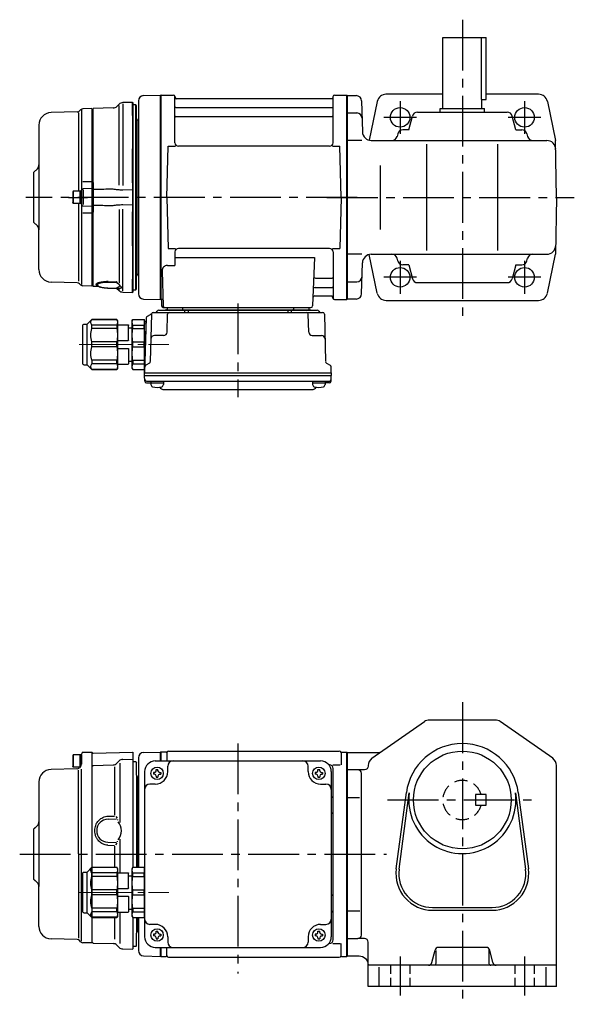
# Model space of a CAD drawing. Extents: x 66 to 777, y 56 to 610.
# Drawn here: x 66 to 378, y 56 to 610 of the extents above; entities that cross this region are included whole.
import ezdxf

# ---------------------------------------------------------------- set-up
doc = ezdxf.new("R2010")
doc.units = 0
doc.header["$LTSCALE"] = 3
doc.header["$MEASUREMENT"] = 0
for name, pattern in [('HIDDEN', [3.75, 2.5, -1.25]), ('HIDDEN2', [4.7625, 3.175, -1.5875]), ('PHANTOM', [2.5, 1.25, -0.25, 0.25, -0.25, 0.25, -0.25]), ('sekkei(A2)', [14.2875, 9.525, -1.5875, 1.5875, -1.5875]), ('sekkei_H', [2.38125, 1.5875, -0.79375]), ('一点鎖線', [13, 10, -1, 1, -1])]:
    doc.linetypes.add(name, pattern=pattern)
doc.layers.get('0').update_dxf_attribs({"linetype": 'CONTINUOUS'})
for name, color, linetype in [('CENTER', 3, 'sekkei(A2)'), ('HIDDEN', 1, 'HIDDEN'), ('HIDS', 1, 'HIDDEN2'), ('PHANTOM', 2, 'PHANTOM')]:
    doc.layers.add(name, color=color, linetype=linetype)

# ---------------------------------------------------------------- blocks, each defined once
blk = doc.blocks.new('C2BG1216キャプコン-GH用')
for p, q in [((0, 13.5), (0.35, 14.1)), ((0, -13.5), (0, 13.5)), ((6.65, 14.1), (0.35, 14.1)), ((7, 13.5), (6.65, 14.1)), ((7, -13.5), (7, 13.5)), ((15.3, 13.5), (15.65, 14.1)), ((15.3, 13.5), (15.3, -13.5)), ((29.65, 14.1), (15.65, 14.1)), ((15.65, 14.1), (15.65, 14.03)), ((15.65, 14.03), (29.65, 14.03)), ((32.3, 11.45), (29.65, 14.1)), ((29.65, 14.03), (29.65, 14.1)), ((32.3, -11.45), (32.3, 11.45)), ((34.2, 11.45), (32.3, 11.45)), ((6.65, 10.92), (0.35, 10.92)), ((0.35, 8.93), (0.35, 10.92)), ((6.65, 8.93), (0.35, 8.93)), ((6.65, 8.93), (6.65, 10.92)), ((9, 9.4), (7, 9.4)), ((9, 2.5), (9, 10.75)), ((15.3, 11.05), (9.3, 11.05)), ((15.65, 10.92), (29.65, 10.92)), ((15.65, 10.92), (15.65, 8.93)), ((15.65, 8.93), (29.65, 8.93)), ((29.65, 8.93), (29.65, 10.92)), ((34.7, -10.95), (34.7, 10.95)), ((0.35, -1.41), (0.35, 1.41)), ((6.65, 1.41), (0.35, 1.41)), ((6.65, -1.41), (6.65, 1.41)), ((15.3, 2.2), (9.3, 2.2)), ((15.65, -1.41), (15.65, 1.41)), ((15.65, 1.41), (29.65, 1.41)), ((29.65, -1.41), (29.65, 1.41)), ((6.65, -1.41), (0.35, -1.41)), ((9, -2.5), (9, -10.75)), ((15.3, -2.2), (9.3, -2.2)), ((15.65, -1.41), (29.65, -1.41)), ((6.65, -8.93), (0.35, -8.93)), ((0.35, -8.93), (0.35, -10.92)), ((6.65, -10.92), (0.35, -10.92)), ((6.65, -8.93), (6.65, -10.92)), ((9, -9.4), (7, -9.4)), ((15.3, -11.05), (9.3, -11.05)), ((15.65, -8.93), (29.65, -8.93)), ((15.65, -10.92), (15.65, -8.93)), ((15.65, -10.92), (29.65, -10.92)), ((29.65, -8.93), (29.65, -10.92)), ((0, -13.5), (0.35, -14.1)), ((6.65, -14.1), (0.35, -14.1)), ((7, -13.5), (6.65, -14.1)), ((15.3, -13.5), (15.65, -14.1)), ((15.65, -14.03), (29.65, -14.03)), ((15.65, -14.1), (15.65, -14.03)), ((29.65, -14.1), (15.65, -14.1)), ((32.3, -11.45), (29.65, -14.1)), ((29.65, -14.03), (29.65, -14.1)), ((34.2, -11.45), (32.3, -11.45))]:
    blk.add_line(p, q)
for centre, radius, start, end in [((3.83, 12.51), 3.83, 155.4551, 204.5449), ((3.17, 12.51), 3.83, 335.4551, 24.5449), ((18.97, 12.47), 3.67, 154.9182, 205.0818), ((27.93, 12.47), 2.32, 317.8582, 42.1418), ((34.2, 10.95), 0.5, 0, 90), ((20.58, 5.17), 20.58, 169.4713, 190.5287), ((-13.58, 5.17), 20.58, 349.4713, 10.5287), ((9.3, 10.75), 0.3, 90, 180), ((35.88, 5.17), 20.58, 169.4713, 190.5287), ((18.17, 5.17), 12.08, 341.8653, 18.1347), ((9.3, 2.5), 0.3, 180, 270), ((20.58, -5.17), 20.58, 169.4713, 190.5287), ((-13.58, -5.17), 20.58, 349.4713, 10.5287), ((9.3, -2.5), 0.3, 90, 180), ((35.88, -5.17), 20.58, 169.4713, 190.5287), ((18.17, -5.17), 12.08, 341.8653, 18.1347), ((3.83, -12.51), 3.83, 155.4551, 204.5449), ((3.17, -12.51), 3.83, 335.4551, 24.5449), ((9.3, -10.75), 0.3, 180, 270), ((18.97, -12.47), 3.67, 154.9182, 205.0818), ((27.93, -12.47), 2.32, 317.8582, 42.1418), ((34.2, -10.95), 0.5, 270, 0)]:
    blk.add_arc(centre, radius, start, end)
at = {"layer": 'CENTER', "linetype": '一点鎖線', "lineweight": 13}
blk.add_line((36.8, 0), (-13.6, 0), dxfattribs=at)
blk = doc.blocks.new('A$C735cbec1')
for p, q in [((-154.2, 56), (-154.5, 55.48)), ((-154.5, 55.48), (-154.5, 49.52)), ((-154.2, 56), (-154.2, 49)), ((-149.5, 56), (-154.2, 56)), ((-150.5, 56), (-150.5, 49)), ((-149.5, 50.68), (-149.5, 56.38)), ((-149.5, 56), (-149.5, 50.68)), ((-148.53, 57.38), (-143.8, 57.5)), ((-143.8, 57.5), (-143.5, 57.2)), ((-143.5, 50.67), (-143.5, 57.2)), ((-143, 56.92), (-143.5, 56.42)), ((-143.5, -7.4), (-143.5, 56.42)), ((-143.5, -7.4), (-143.5, 56.42)), ((-143, 56.92), (-120.8, 57.5)), ((-120.8, 57.5), (-120.5, 57.2)), ((-120.5, 52), (-120.5, 57.2)), ((-114.58, 57.25), (-105.2, 57.49)), ((-105.2, 57.49), (-105, 57.3)), ((-104.7, 57.5), (-105, 57.33)), ((-105, 57.33), (-105, 52.5)), ((-105, 57.33), (-105, 52.5)), ((-105, 52.5), (-105, 57.3)), ((-101.82, 57.5), (-104.7, 57.5)), ((-104.7, 52.5), (-104.7, 57.5)), ((-101.5, 57), (-101.5, 52.5)), ((-100.5, 58), (-4.5, 58)), ((-3.5, 57), (-3.5, 50.22)), ((-3.18, 57.5), (-0.3, 57.5)), ((-0.3, 57.5), (0, 57.33)), ((-0.3, -57.5), (-0.3, 57.5)), ((0, -57.33), (0, 57.33)), ((-143.5, 49.5), (-143, 50)), ((-143, 50), (-131.7, 50.3)), ((-128.37, 52.46), (-129.66, 51.17)), ((-128, 51.19), (-128, 17.86)), ((-126.33, 53.33), (-120.5, 53.49)), ((-120.5, -7.4), (-120.5, 52)), ((-119, 52), (-120.5, 52)), ((-119, 52), (-118.5, 51.5)), ((-118.5, 44.41), (-118.5, 51.5)), ((-117.5, 54.25), (-117.5, -7.4)), ((-108, 52.5), (-15, 52.5)), ((-10, 50.22), (-10.29, 50.22)), ((-8.15, 50.22), (-3.9, 50.22)), ((-152.07, 48.06), (-166.68, 47.68)), ((-154.2, 49), (-154.5, 49.52)), ((-150.36, 49), (-154.2, 49)), ((-151.33, 47.38), (-151.31, -47.34)), ((-150.09, 49.27), (-150.71, 48.65)), ((-149.5, -48.93), (-149.5, 47.83)), ((-131.03, 49.11), (-131.03, 21.91)), ((-118.5, 44.41), (-118.5, -7.4)), ((-114, 46.5), (-114, -46.5)), ((-109.1, 46), (-109.1, 45)), ((-108.5, 46), (-109.1, 46)), ((-108.5, 45), (-109.1, 45)), ((-107.5, 47.6), (-106.5, 47.6)), ((-107.5, 47), (-107.5, 47.6)), ((-106.5, 47), (-106.5, 47.6)), ((-105.5, 46), (-104.9, 46)), ((-105.5, 45), (-104.9, 45)), ((-104.9, 46), (-104.9, 45)), ((-101, 46.5), (-101, 49.5)), ((-22, 46.5), (-22, 49.5)), ((-18.1, 46), (-18.1, 45)), ((-17.5, 46), (-18.1, 46)), ((-17.5, 45), (-18.1, 45)), ((-16.5, 47.6), (-15.5, 47.6)), ((-16.5, 47), (-16.5, 47.6)), ((-15.5, 47), (-15.5, 47.6)), ((-14.5, 46), (-13.9, 46)), ((-14.5, 45), (-13.9, 45)), ((-13.9, 46), (-13.9, 45)), ((-9, 46.5), (-9, -46.5)), ((-8, -48.22), (-8, 48.22)), ((-173.5, 40.68), (-173.5, -18.24)), ((-117.8, 43.3), (-118.21, 43.71)), ((-117.8, -7.4), (-117.8, 43.3)), ((-108, 39.5), (-111, 39.5)), ((-107.5, 44), (-107.5, 43.4)), ((-107.5, 43.4), (-106.5, 43.4)), ((-106.5, 44), (-106.5, 43.4)), ((-16.5, 44), (-16.5, 43.4)), ((-16.5, 43.4), (-15.5, 43.4)), ((-15.5, 44), (-15.5, 43.4)), ((-15, 39.5), (-12, 39.5)), ((-117.8, -7.4), (-117.8, 24.05)), ((-134.67, 21.36), (-131.03, 21.46)), ((-134.59, 19.7), (-129.78, 19.83)), ((-130.25, 21.12), (-129.46, 20.23)), ((-129.21, 19.44), (-129.26, 19.1)), ((-176.5, 14), (-174.38, 16.12)), ((-176.5, 14), (-176.5, -14)), ((-176, 14.5), (-174.38, 16.12)), ((-134.65, 6.7), (-129.81, 6.57)), ((-130.25, 5.28), (-129.46, 6.17)), ((-129.21, 6.96), (-129.26, 7.3)), ((-128, 8.54), (-128, -10.45)), ((-134.67, 5.04), (-131.03, 4.94)), ((-131.03, 4.49), (-131.03, -7.4)), ((-143.5, -35.53), (-143.5, -7.47)), ((-114, -7), (-114, -36)), ((-176.5, -14), (-174.38, -16.12)), ((-176, -14.5), (-174.38, -16.12)), ((-173.5, -40.68), (-173.5, -18.24)), ((-128, -32.55), (-128, -50.32)), ((-143.5, -49.5), (-143.5, -35.6)), ((-143.5, -49.5), (-143.5, -35.6)), ((-131.03, -35.6), (-131.03, -47.78)), ((-120.5, -52), (-120.5, -35.6)), ((-118.5, -35.6), (-118.5, -44.41)), ((-117.8, -43.3), (-117.8, -35.6)), ((-117.5, -35.6), (-117.5, -54.25)), ((-117.8, -43.3), (-118.21, -43.71)), ((-108, -39.5), (-111, -39.5)), ((-107.5, -43.4), (-106.5, -43.4)), ((-107.5, -44), (-107.5, -43.4)), ((-106.5, -44), (-106.5, -43.4)), ((-16.5, -43.4), (-15.5, -43.4)), ((-16.5, -44), (-16.5, -43.4)), ((-15.5, -44), (-15.5, -43.4)), ((-15, -39.5), (-12, -39.5)), ((-152.04, -48.06), (-166.68, -47.68)), ((-150.06, -49.27), (-150.68, -48.65)), ((-143.8, -49.98), (-148.7, -49.85)), ((-143.8, -49.98), (-143.5, -49.68)), ((-143.5, -49.68), (-143.5, -47.5)), ((-143.5, -49.5), (-143, -50)), ((-118.5, -51.5), (-118.5, -44.41)), ((-109.1, -45), (-109.1, -46)), ((-108.5, -45), (-109.1, -45)), ((-108.5, -46), (-109.1, -46)), ((-107.5, -47), (-107.5, -47.6)), ((-107.5, -47.6), (-106.5, -47.6)), ((-106.5, -47), (-106.5, -47.6)), ((-105.5, -45), (-104.9, -45)), ((-105.5, -46), (-104.9, -46)), ((-104.9, -45), (-104.9, -46)), ((-101, -46.5), (-101, -49.5)), ((-22, -46.5), (-22, -49.5)), ((-18.1, -45), (-18.1, -46)), ((-17.5, -45), (-18.1, -45)), ((-17.5, -46), (-18.1, -46)), ((-16.5, -47), (-16.5, -47.6)), ((-16.5, -47.6), (-15.5, -47.6)), ((-15.5, -47), (-15.5, -47.6)), ((-14.5, -45), (-13.9, -45)), ((-14.5, -46), (-13.9, -46)), ((-13.9, -45), (-13.9, -46)), ((-143, -50), (-131.67, -50.3)), ((-128.35, -52.46), (-129.63, -51.17)), ((-126.3, -53.33), (-120.8, -53.48)), ((-120.8, -53.48), (-120.5, -53.18)), ((-119, -52), (-120.5, -52)), ((-120.5, -53.18), (-120.5, -52)), ((-119, -52), (-118.5, -51.5)), ((-108, -52.5), (-15, -52.5)), ((-105, -52.5), (-105, -57.33)), ((-105, -57.5), (-105, -52.5)), ((-105, -52.5), (-105, -57.33)), ((-104.7, -57.5), (-104.7, -52.5)), ((-101.5, -57), (-101.5, -52.5)), ((-10, -50.22), (-10.29, -50.22)), ((-8.15, -50.22), (-3.9, -50.22)), ((-3.5, -57), (-3.5, -50.22)), ((-114.58, -57.25), (-105, -57.5)), ((-104.7, -57.5), (-105, -57.33)), ((-104.7, -57.5), (-101.82, -57.5)), ((-100.5, -58), (-4.5, -58)), ((-3.18, -57.5), (-0.3, -57.5)), ((-0.3, -57.5), (0, -57.33))]:
    blk.add_line(p, q)
for centre in [(-107, 45.5), (-16, 45.5), (-107, -45.5), (-16, -45.5)]:
    blk.add_circle(centre, 3.5)
for centre, radius, start, end in [((-148.5, 56.38), 1, 91.5, 180), ((-114.5, 54.25), 3, 91.5, 180), ((-101.82, 58.5), 1, 270, 311.4096), ((-100.5, 57), 1, 90, 180), ((-4.5, 57), 1, 0, 90), ((-3.18, 58.5), 1, 228.5904, 270), ((-151.5, 50.68), 2, 315, 0), ((-131.78, 53.29), 3, 271.5, 315), ((-126.25, 50.34), 3, 91.5, 135), ((-108, 46.5), 6, 90, 180), ((-98, 49.5), 3, 90, 180), ((-25, 49.5), 3, 0, 90), ((-15, 46.5), 6, 0, 90), ((-10, 48.22), 2, 0, 90), ((-166.5, 40.68), 7, 91.5, 180), ((-152.12, 50.06), 2, 271.5, 315), ((-117.5, 44.41), 1, 180, 225), ((-108.5, 47), 1, 270, 0), ((-108.5, 44), 1, 0, 90), ((-108, 46.5), 7, 270, 0), ((-105.5, 47), 1, 180, 270), ((-105.5, 44), 1, 90, 180), ((-15, 46.5), 7, 180, 270), ((-17.5, 47), 1, 270, 0), ((-17.5, 44), 1, 0, 90), ((-14.5, 47), 1, 180, 270), ((-14.5, 44), 1, 90, 180), ((-111, 36.5), 3, 90, 180), ((-12, 36.5), 3, 0, 90), ((-9, 32.88), 1, 270, 0), ((-9, 22.41), 1, 0, 90), ((-176.5, 18.24), 3, 315, 0), ((-134.5, 13.2), 6.5, 90.7984, 268.6488), ((-134.5, 13.2), 7.5, 317.1875, 42.8125), ((-176.5, -18.24), 3, 0, 45), ((-9, -22.41), 1, 270, 0), ((-9, -32.88), 1, 0, 90), ((-111, -36.5), 3, 180, 270), ((-12, -36.5), 3, 270, 0), ((-166.5, -40.68), 7, 180, 268.5), ((-117.5, -44.41), 1, 135, 180), ((-108.5, -44), 1, 270, 0), ((-108, -46.5), 7, 0, 90), ((-105.5, -44), 1, 180, 270), ((-15, -46.5), 7, 90, 180), ((-17.5, -44), 1, 270, 0), ((-14.5, -44), 1, 180, 270), ((-152.1, -50.06), 2, 45, 88.5), ((-148.65, -47.85), 2, 225, 268.5), ((-108, -46.5), 6, 180, 270), ((-108.5, -47), 1, 0, 90), ((-105.5, -47), 1, 90, 180), ((-98, -49.5), 3, 180, 270), ((-25, -49.5), 3, 270, 0), ((-17.5, -47), 1, 0, 90), ((-14.5, -47), 1, 90, 180), ((-15, -46.5), 6, 270, 0), ((-10, -48.22), 2, 270, 0), ((-131.75, -53.3), 3, 45, 88.5), ((-126.23, -50.34), 3, 225, 268.5), ((-114.5, -54.25), 3, 180, 268.5), ((-101.82, -58.5), 1, 48.5904, 90), ((-100.5, -57), 1, 180, 270), ((-4.5, -57), 1, 270, 0), ((-3.18, -58.5), 1, 90, 131.4096)]:
    blk.add_arc(centre, radius, start, end)
blk.add_open_spline([(-134.67, 5.04), (-135.22, 5.06), (-135.76, 5.14), (-136.91, 5.44), (-137.52, 5.7), (-138.49, 6.27), (-138.88, 6.55), (-139.61, 7.18), (-139.95, 7.53), (-140.58, 8.33), (-140.88, 8.8), (-141.38, 9.76), (-141.58, 10.27), (-141.89, 11.32), (-141.99, 11.86), (-142.09, 12.94), (-142.09, 13.49), (-141.99, 14.58), (-141.88, 15.12), (-141.61, 16.03), (-141.46, 16.43), (-141.11, 17.19), (-140.91, 17.55), (-140.44, 18.26), (-140.17, 18.6), (-139.62, 19.2), (-139.34, 19.46), (-138.77, 19.93), (-138.46, 20.14), (-137.72, 20.59), (-137.26, 20.8), (-136.32, 21.13), (-135.84, 21.25), (-135.12, 21.34), (-134.9, 21.35), (-134.67, 21.36)], degree=3, knots=[0, 0, 0, 0, 0.067138, 0.067138, 0.147361, 0.147361, 0.206633, 0.206633, 0.265905, 0.265905, 0.332938, 0.332938, 0.399971, 0.399971, 0.467004, 0.467004, 0.534037, 0.534037, 0.601071, 0.601071, 0.652277, 0.652277, 0.703484, 0.703484, 0.757666, 0.757666, 0.803726, 0.803726, 0.849786, 0.849786, 0.911195, 0.911195, 0.972605, 0.972605, 1, 1, 1, 1])
at = {"layer": 'CENTER'}
for p, q in [((-61.5, 62.37), (-61.5, -67.08)), ((-184.31, 0), (8.5, 0))]:
    blk.add_line(p, q, dxfattribs=at)
at = {"xscale": -1}
blk.add_blockref('C2BG1216キャプコン-GH用', (-114, -21.5), dxfattribs=at)
blk = doc.blocks.new('C2BG1216キャプコン-F用')
for p, q in [((-0.76, 12.65), (0, 12.65)), ((0, 13.5), (0.35, 14.1)), ((0, -13.5), (0, 13.5)), ((6.65, 14.1), (0.35, 14.1)), ((7, 13.5), (6.65, 14.1)), ((7, -13.5), (7, 13.5)), ((15.3, 13.5), (15.65, 14.1)), ((15.3, 13.5), (15.3, -13.5)), ((29.65, 14.1), (15.65, 14.1)), ((15.65, 14.1), (15.65, 14.03)), ((15.65, 14.03), (29.65, 14.03)), ((32.3, 11.45), (29.65, 14.1)), ((29.65, 14.03), (29.65, 14.1)), ((32.3, -11.45), (32.3, 11.45)), ((34.2, 11.45), (32.3, 11.45)), ((6.65, 10.92), (0.35, 10.92)), ((0.35, 8.93), (0.35, 10.92)), ((6.65, 8.93), (0.35, 8.93)), ((6.65, 8.93), (6.65, 10.92)), ((9, 9.4), (7, 9.4)), ((9, 2.5), (9, 10.75)), ((15.3, 11.05), (9.3, 11.05)), ((15.65, 10.92), (29.65, 10.92)), ((15.65, 10.92), (15.65, 8.93)), ((15.65, 8.93), (29.65, 8.93)), ((29.65, 8.93), (29.65, 10.92)), ((34.7, -10.95), (34.7, 10.95)), ((0.35, -1.41), (0.35, 1.41)), ((6.65, 1.41), (0.35, 1.41)), ((6.65, -1.41), (6.65, 1.41)), ((15.3, 2.2), (9.3, 2.2)), ((15.65, -1.41), (15.65, 1.41)), ((15.65, 1.41), (29.65, 1.41)), ((29.65, -1.41), (29.65, 1.41)), ((6.65, -1.41), (0.35, -1.41)), ((9, -2.5), (9, -10.75)), ((15.3, -2.2), (9.3, -2.2)), ((15.65, -1.41), (29.65, -1.41)), ((6.65, -8.93), (0.35, -8.93)), ((0.35, -8.93), (0.35, -10.92)), ((6.65, -10.92), (0.35, -10.92)), ((6.65, -8.93), (6.65, -10.92)), ((9, -9.4), (7, -9.4)), ((15.3, -11.05), (9.3, -11.05)), ((15.65, -8.93), (29.65, -8.93)), ((15.65, -10.92), (15.65, -8.93)), ((15.65, -10.92), (29.65, -10.92)), ((29.65, -8.93), (29.65, -10.92)), ((0, -13.5), (0.35, -14.1)), ((6.65, -14.1), (0.35, -14.1)), ((7, -13.5), (6.65, -14.1)), ((15.3, -13.5), (15.65, -14.1)), ((15.65, -14.03), (29.65, -14.03)), ((15.65, -14.1), (15.65, -14.03)), ((29.65, -14.1), (15.65, -14.1)), ((32.3, -11.45), (29.65, -14.1)), ((29.65, -14.03), (29.65, -14.1)), ((34.2, -11.45), (32.3, -11.45))]:
    blk.add_line(p, q)
for centre, radius, start, end in [((3.83, 12.51), 3.83, 155.4551, 204.5449), ((3.17, 12.51), 3.83, 335.4551, 24.5449), ((18.97, 12.47), 3.67, 154.9182, 205.0818), ((27.93, 12.47), 2.32, 317.8582, 42.1418), ((34.2, 10.95), 0.5, 0, 90), ((20.58, 5.17), 20.58, 169.4713, 190.5287), ((-13.58, 5.17), 20.58, 349.4713, 10.5287), ((9.3, 10.75), 0.3, 90, 180), ((35.88, 5.17), 20.58, 169.4713, 190.5287), ((18.17, 5.17), 12.08, 341.8653, 18.1347), ((9.3, 2.5), 0.3, 180, 270), ((20.58, -5.17), 20.58, 169.4713, 190.5287), ((-13.58, -5.17), 20.58, 349.4713, 10.5287), ((9.3, -2.5), 0.3, 90, 180), ((35.88, -5.17), 20.58, 169.4713, 190.5287), ((18.17, -5.17), 12.08, 341.8653, 18.1347), ((3.83, -12.51), 3.83, 155.4551, 204.5449), ((3.17, -12.51), 3.83, 335.4551, 24.5449), ((9.3, -10.75), 0.3, 180, 270), ((18.97, -12.47), 3.67, 154.9182, 205.0818), ((27.93, -12.47), 2.32, 317.8582, 42.1418), ((34.2, -10.95), 0.5, 270, 0)]:
    blk.add_arc(centre, radius, start, end)
at = {"layer": 'CENTER', "linetype": '一点鎖線', "lineweight": 13}
blk.add_line((36.8, 0), (-13.6, 0), dxfattribs=at)
blk = doc.blocks.new('C2BG1216キャプコン-F_ABOX用')
blk.add_blockref('C2BG1216キャプコン-F用', (0, 0))
blk = doc.blocks.new('A$C419209a1')
for p, q in [((-114.58, 57.25), (-105.2, 57.49)), ((-105.2, 57.49), (-105, 57.3)), ((-104.7, 57.5), (-105, 57.33)), ((-105, -57.33), (-105, 57.33)), ((-105, -57.5), (-105, 57.3)), ((-105, 57.3), (-105, -57.3)), ((-104.7, 57.5), (-97.84, 57.5)), ((-104.7, -57.5), (-104.7, 57.5)), ((-97, 30.75), (-97, 56.74)), ((-96.85, 56.67), (-96.72, 55.91)), ((-8.77, 55.5), (-96.23, 55.5)), ((-8.15, 56.67), (-8.28, 55.91)), ((-8, 30.75), (-8, 56.74)), ((-7.16, 57.5), (-0.3, 57.5)), ((-0.3, 57.5), (0, 57.33)), ((-0.3, -57.5), (-0.3, 57.5)), ((0, 57.33), (0, -57.33)), ((-143.8, 49.98), (-148.7, 49.85)), ((-143.8, 49.98), (-143.5, 49.68)), ((-117.5, 54.25), (-117.5, -44.09)), ((-117.5, 54.24), (-117.5, -54.25)), ((-96.5, 50.67), (-8.5, 50.67)), ((-152.04, 48.06), (-166.68, 47.68)), ((-151.25, 47.63), (-151.25, 3.5)), ((-150.06, 49.27), (-150.68, 48.65)), ((-149.5, 49.31), (-149.5, -48.98)), ((-143.5, 49.68), (-143.5, 47.5)), ((-143.5, -47.5), (-143.5, 49.68)), ((-96.5, 45.43), (-8.5, 45.43)), ((-173.5, 40.68), (-173.5, -18.24)), ((-101.5, 0), (-100.75, 28.75)), ((-100.75, 28.75), (-96.72, 28.75)), ((-10, 28.75), (-95, 28.75)), ((-8.28, 28.75), (-4.25, 28.75)), ((-3.5, 0), (-4.25, 28.75)), ((-176.5, 14), (-174.38, 16.12)), ((-176.5, 14), (-176.5, -14)), ((-176, 14.5), (-174.38, 16.12)), ((-154.2, 3.5), (-154.5, 2.98)), ((-154.5, 2.98), (-154.5, -2.98)), ((-154.2, 3.5), (-154.2, -3.5)), ((-149.5, 3.5), (-154.2, 3.5)), ((-150.5, 3.5), (-150.5, -3.5)), ((-149.5, -3.83), (-149.5, 3.83)), ((-149.5, 3.5), (-149.5, -3.5)), ((-101.5, 0), (-100.75, -28.75)), ((-3.5, 0), (-4.25, -28.75)), ((-154.2, -3.5), (-154.5, -2.98)), ((-149.5, -3.5), (-154.2, -3.5)), ((-151.25, -3.5), (-151.25, -47.2)), ((-176.5, -14), (-174.38, -16.12)), ((-176, -14.5), (-174.38, -16.12)), ((-173.5, -40.68), (-173.5, -18.24)), ((-100.75, -28.75), (-96.72, -28.75)), ((-97, -30.75), (-97, -38.37)), ((-10, -28.75), (-95, -28.75)), ((-8.28, -28.75), (-4.25, -28.75)), ((-8, -30.75), (-8, -56.74)), ((-101.22, -38.37), (-97, -38.37)), ((-97, -33.79), (-18.51, -33.79)), ((-18.51, -33.79), (-19.47, -61.03)), ((-104.22, -41.47), (-103.53, -61.03)), ((-152.04, -48.06), (-166.68, -47.68)), ((-150.06, -49.27), (-150.68, -48.65)), ((-143.8, -49.98), (-148.7, -49.85)), ((-143.8, -49.98), (-143.5, -49.68)), ((-143.5, -49.68), (-143.5, -47.5)), ((-17.89, -45.43), (-8.5, -45.43)), ((-18.14, -50.67), (-8.5, -50.67)), ((-114.58, -57.25), (-105, -57.5)), ((-104.7, -57.5), (-105, -57.33)), ((-103.66, -57.5), (-104.7, -57.5)), ((-104.5, -57.5), (-104.5, -61)), ((-18.31, -55.5), (-8.77, -55.5)), ((-8.15, -56.67), (-8.28, -55.91)), ((-7.16, -57.5), (-0.3, -57.5)), ((-0.3, -57.5), (0, -57.33)), ((-112.69, -67.02), (-110.38, -65.69)), ((-110.14, -65.77), (-110.83, -92.48)), ((-109.14, -64.8), (-13.86, -64.8)), ((-106.03, -63.5), (-16.97, -63.5)), ((-103.5, -62), (-20.47, -62)), ((-20.47, -63.5), (-102.53, -63.5)), ((-101.33, -75.85), (-101.06, -65.77)), ((-101.29, -62), (-101.32, -63.01)), ((-92.71, -62), (-92.68, -63.01)), ((-91.5, -63.5), (-91.5, -64.8)), ((-89.5, -63.5), (-89.5, -64.8)), ((-33.5, -63.5), (-33.5, -64.8)), ((-31.5, -63.5), (-31.5, -64.8)), ((-30.29, -62), (-30.32, -63.01)), ((-21.67, -75.85), (-21.94, -65.77)), ((-21.71, -62), (-21.68, -63.01)), ((-12.86, -65.77), (-12.17, -92.48)), ((-113.19, -67.86), (-114, -98.8)), ((-103.33, -77.8), (-108.5, -77.8)), ((-19.67, -77.8), (-14.5, -77.8)), ((-111.33, -93.32), (-113.41, -94.52)), ((-11.67, -93.32), (-9.59, -94.52)), ((-114, -98.8), (-113.91, -95.36)), ((-114, -100.3), (-114, -98.8)), ((-114, -98.8), (-9, -98.8)), ((-9, -98.8), (-9.09, -95.36)), ((-9, -98.8), (-9, -100.3)), ((-113.93, -103.43), (-114, -100.3)), ((-114, -100.3), (-9, -100.3)), ((-112.95, -103.4), (-10.05, -103.4)), ((-112.93, -104.4), (-110.48, -104.4)), ((-110.48, -103.4), (-110.48, -105.38)), ((-110.48, -104.4), (-103.48, -104.4)), ((-103.48, -103.4), (-103.48, -105.38)), ((-19.52, -103.4), (-19.52, -105.38)), ((-19.52, -104.4), (-12.52, -104.4)), ((-12.52, -103.4), (-12.52, -105.38)), ((-10.07, -104.4), (-12.52, -104.4)), ((-9.07, -103.43), (-9, -100.3)), ((-103.07, -108.2), (-19.93, -108.2))]:
    blk.add_line(p, q)
at = {"color": 7, "linetype": 'Continuous', "lineweight": 25}
for p, q in [((-143, 50), (-143.5, 49.5)), ((-131.67, 50.3), (-143, 50)), ((-143, 8.42), (-143, 50)), ((-128.35, 52.46), (-129.63, 51.17)), ((-128.38, 6.9), (-128.38, 51.73)), ((-120.8, 53.48), (-126.3, 53.33)), ((-120.8, 45.98), (-120.8, 53.48)), ((-120.5, 53.19), (-120.8, 53.48)), ((-120.5, 45.92), (-120.5, 53.19)), ((-119, 52), (-120.5, 52)), ((-119, -52), (-119, 52)), ((-118.5, 51.5), (-119, 52)), ((-118.5, -51.5), (-118.5, 51.5)), ((-143.5, 8.34), (-143.5, 49.5)), ((-120.8, 45.98), (-120.8, 45.98)), ((-120.8, 45.98), (-120.8, 45.82)), ((-120.8, 45.82), (-120.8, 45.1)), ((-120.8, 45.8), (-120.8, 45.1)), ((-120.8, 45.1), (-120.8, 39.6)), ((-120.5, 45.92), (-120.5, 45.92)), ((-120.5, 45.56), (-120.5, 45.92)), ((-120.5, 45.42), (-120.5, 45.56)), ((-120.5, 44.8), (-120.5, 45.42)), ((-120.5, 39.6), (-120.5, 44.8)), ((-120.8, 39.6), (-120.8, 30.16)), ((-120.5, 30.48), (-120.5, 39.6)), ((-117.8, 43.3), (-118.21, 43.71)), ((-117.8, 43.3), (-117.8, -43.3)), ((-120.8, 30.16), (-120.8, 27.58)), ((-120.8, 30.03), (-120.8, 27.61)), ((-120.5, 27.67), (-120.5, 30.48)), ((-120.8, 27.58), (-120.8, 27.31)), ((-120.8, 8.2), (-120.8, 27.31)), ((-120.8, 27.31), (-120.8, 27.31)), ((-120.5, 27.43), (-120.5, 27.67)), ((-120.5, 26.83), (-120.5, 27.43)), ((-120.5, 8.5), (-120.5, 26.83)), ((-148.7, 8.87), (-143.8, 8.97)), ((-143, 8.42), (-143.5, 8.34)), ((-120.8, 8.2), (-120.8, 8.2)), ((-120.8, 8.2), (-120.8, 7.72)), ((-120.8, 7.72), (-120.8, 4.22)), ((-120.8, 7.68), (-120.8, 5.37)), ((-120.5, 7.67), (-120.5, 8.5)), ((-120.5, 7.4), (-120.5, 7.67)), ((-120.5, 4.85), (-120.5, 7.4)), ((-143.8, 4.94), (-148.53, 4.82)), ((-148.53, 4.23), (-148.53, -4.01)), ((-143.03, 4.34), (-143.5, 3.87)), ((-143.5, -3.87), (-143.5, 3.87)), ((-143, 4.34), (-143.03, 4.34)), ((-143.03, 4.34), (-143.03, -4.34)), ((-143, 4.34), (-143, 4.34)), ((-120.8, 4.22), (-120.8, -4.22)), ((-120.5, 3.97), (-120.5, 4.85)), ((-120.5, -3.97), (-120.5, 3.97)), ((-148.53, -4.82), (-143.8, -4.94)), ((-143.5, -3.87), (-143.03, -4.34)), ((-143.03, -4.34), (-143, -4.34)), ((-143, -4.34), (-143, -4.34)), ((-120.8, -4.22), (-120.8, -7.72)), ((-120.8, -5.37), (-120.8, -7.68)), ((-120.5, -4.85), (-120.5, -3.97)), ((-120.5, -7.4), (-120.5, -4.85)), ((-143.8, -8.97), (-148.7, -8.87)), ((-143.5, -49.5), (-143.5, -8.34)), ((-143.5, -8.34), (-143, -8.42)), ((-143, -8.31), (-143, -8.42)), ((-143, -50), (-143, -8.42)), ((-128.38, -6.9), (-128.38, -48.36)), ((-120.8, -7.72), (-120.8, -8.2)), ((-120.8, -27.31), (-120.8, -8.2)), ((-120.8, -8.2), (-120.8, -8.2)), ((-120.5, -7.67), (-120.5, -7.4)), ((-120.5, -8.5), (-120.5, -7.67)), ((-120.5, -26.83), (-120.5, -8.5)), ((-120.8, -27.31), (-120.8, -27.31)), ((-120.8, -27.31), (-120.8, -27.58)), ((-120.8, -27.58), (-120.8, -30.16)), ((-120.8, -27.61), (-120.8, -30.03)), ((-120.5, -27.43), (-120.5, -26.83)), ((-120.5, -27.67), (-120.5, -27.43)), ((-120.5, -30.48), (-120.5, -27.67)), ((-120.8, -30.16), (-120.8, -39.6)), ((-120.5, -39.6), (-120.5, -30.48)), ((-120.8, -39.6), (-120.8, -45.1)), ((-120.5, -44.8), (-120.5, -39.6)), ((-118.21, -43.71), (-117.8, -43.3)), ((-143.5, -49.5), (-143, -50)), ((-134.67, -47.39), (-129.91, -47.48)), ((-129.51, -47.96), (-134.66, -47.86)), ((-128.54, -48.91), (-128.46, -49.02)), ((-120.8, -45.1), (-120.8, -45.8)), ((-120.8, -45.1), (-120.8, -45.82)), ((-120.8, -45.82), (-120.8, -45.98)), ((-120.8, -53.48), (-120.8, -45.98)), ((-120.8, -45.98), (-120.8, -45.98)), ((-120.5, -45.42), (-120.5, -44.8)), ((-120.5, -45.56), (-120.5, -45.42)), ((-120.5, -45.92), (-120.5, -45.56)), ((-120.5, -53.19), (-120.5, -45.92)), ((-120.5, -45.92), (-120.5, -45.92)), ((-143, -50), (-140.07, -50.08)), ((-134.67, -51.04), (-129.51, -51.21)), ((-134.66, -51.01), (-129.51, -51.17)), ((-129.6, -51.21), (-128.35, -52.46)), ((-126.3, -53.33), (-120.8, -53.48)), ((-120.8, -53.48), (-120.5, -53.19)), ((-120.5, -52), (-119, -52)), ((-119, -52), (-118.5, -51.5))]:
    blk.add_line(p, q, dxfattribs=at)
at = {"color": 0}
for p, q in [((-126.3, 52.64), (-126.3, 6.74)), ((-126.3, -52.64), (-126.3, -6.74)), ((-128.35, -52.46), (-128.35, -51.75))]:
    blk.add_line(p, q, dxfattribs=at)
at = {"color": 7, "linetype": 'Continuous', "lineweight": 25}
for points in [[(-120.8, 4.22), (-121, 4.22), (-126.3, 4.11)], [(-126.3, -4.11), (-121, -4.22), (-120.8, -4.22)]]:
    blk.add_lwpolyline(points, dxfattribs=at)
for centre, radius, start, end in [((-114.5, 54.25), 3, 91.5, 180), ((-97.84, 56.5), 1, 10, 90), ((-96.23, 56), 0.5, 190, 270), ((-8.77, 56), 0.5, 270, 350), ((-7.16, 56.5), 1, 90, 170), ((-96.5, 51.17), 0.5, 180, 270), ((-8.5, 51.17), 0.5, 270, 360), ((-166.5, 40.68), 7, 91.5, 180), ((-152.1, 50.06), 2, 271.5, 315), ((-148.65, 47.85), 2, 91.5, 135), ((-96.5, 44.93), 0.5, 90, 180), ((-8.5, 44.93), 0.5, 360, 90), ((-95, 30.75), 2, 180, 270), ((-10, 30.75), 2, 270, 360), ((-176.5, 18.24), 3, 315, 0), ((-176.5, -18.24), 3, 0, 45), ((-95, -30.75), 2, 90, 180), ((-10, -30.75), 2, 0, 90), ((-101.22, -41.37), 3, 90, 182), ((-166.5, -40.68), 7, 180, 268.5), ((-152.1, -50.06), 2, 45, 88.5), ((-148.65, -47.85), 2, 225, 268.5), ((-17.89, -44.43), 1, 178, 270), ((-8.5, -44.93), 0.5, 270, 0), ((-114.5, -54.25), 3, 180, 268.5), ((-18.14, -51.67), 1, 90, 178), ((-8.5, -51.17), 0.5, 0, 90), ((-18.31, -56.5), 1, 90, 178), ((-8.77, -56), 0.5, 10, 90), ((-7.16, -56.5), 1, 190, 270), ((-110.88, -64.82), 1, 300, 318.7448), ((-109.14, -65.8), 1, 90, 178.5), ((-110.88, -64.82), 1, 318.6911, 330.64), ((-107.9, -63.8), 1, 270, 339.5127), ((-106.03, -64.5), 1, 90, 159.5127), ((-103.5, -61), 1, 180, 270), ((-102.53, -61), 1, 182, 270), ((-101.82, -63), 0.5, 270, 358.5), ((-100.06, -65.8), 1, 90, 178.5), ((-92.18, -63), 0.5, 181.5, 270), ((-30.82, -63), 0.5, 270, 358.5), ((-22.94, -65.8), 1, 1.5, 90), ((-21.18, -63), 0.5, 181.5, 270), ((-20.47, -61), 1, 270, 358), ((-16.97, -64.5), 1, 20.4873, 90), ((-15.1, -63.8), 1, 200.4873, 270), ((-13.86, -65.8), 1, 1.5, 90), ((-112.19, -67.89), 1, 120, 178.5), ((-103.33, -75.8), 2, 270, 358.5), ((-19.67, -75.8), 2, 181.5, 270), ((-108.5, -79.8), 2, 90, 178.5), ((-14.5, -79.8), 2, 1.5, 90), ((-111.83, -92.46), 1, 300, 358.5), ((-11.17, -92.46), 1, 181.5, 240), ((-112.91, -95.39), 1, 120, 178.5), ((-10.09, -95.39), 1, 1.5, 60), ((-112.95, -102.4), 1, 181.3299, 270), ((-112.93, -103.4), 1, 181.5, 270), ((-10.07, -103.4), 1, 270, 358.5), ((-10.05, -102.4), 1, 270, 358.6701), ((-109.18, -105.38), 1.3, 180, 253.3984), ((-106.98, -98), 9, 253.3985, 286.601), ((-103.07, -105.2), 3, 214.1894, 270), ((-104.78, -105.38), 1.3, 286.6009, 0), ((-19.93, -105.2), 3, 270, 325.8106), ((-18.22, -105.38), 1.3, 180, 253.3984), ((-16.02, -98), 9, 253.3985, 286.601), ((-13.82, -105.38), 1.3, 286.6009, 0)]:
    blk.add_arc(centre, radius, start, end)
for centre, radius, start, end in [((-131.75, 53.3), 3, 271.5, 315), ((-126.23, 50.34), 3, 91.5, 135), ((-117.5, 44.41), 1, 180, 225), ((-117.5, -44.41), 1, 135, 180), ((-129.55, -52.05), 0.978, 46.679, 90.5672), ((-127.77, -51.28), 0.736, 186.1725, 218.8094), ((-126.23, -50.34), 3, 225, 268.5)]:
    blk.add_arc(centre, radius, start, end, dxfattribs=at)
at = {"color": 0, "linetype": 'Continuous', "lineweight": 25}
blk.add_arc((-128.23, -48.86), 0.283, 215.5935, 246.2408, dxfattribs=at)
at = {"color": 8, "linetype": 'Continuous', "lineweight": 25}
blk.add_arc((-134.75, -51.01), 0.0932, 339.8103, 1.0372, dxfattribs=at)
at = {"color": 7, "linetype": 'Continuous', "lineweight": 25}
for points, knots in [([(-143.5, 3.87), (-143.5, 3.97), (-143.5, 4.15), (-143.5, 4.54), (-143.5, 4.69), (-143.5, 5.02), (-143.5, 5.21), (-143.5, 5.6), (-143.5, 5.82), (-143.5, 6.27), (-143.5, 6.5), (-143.5, 7), (-143.5, 7.26), (-143.5, 7.79), (-143.5, 8.06), (-143.5, 8.34)], [0, 0, 0, 0, 0.25, 0.25, 0.375, 0.375, 0.5, 0.5, 0.625, 0.625, 0.75, 0.75, 0.875, 0.875, 1, 1, 1, 1]), ([(-143, 8.42), (-143, 8.35), (-143, 8.21), (-143, 8.02), (-143, 7.85), (-143, 7.7), (-143, 7.57), (-143.01, 7.4), (-143.01, 7.21), (-143.01, 6.82), (-143.01, 6.31), (-143.02, 5.73), (-143.02, 5.23), (-143.02, 4.89), (-143.02, 4.67), (-143.02, 4.53), (-143.03, 4.42), (-143.03, 4.37), (-143.03, 4.34)], [0, 0, 0, 0, 0.035333, 0.0676055, 0.0968175, 0.122969, 0.1460598, 0.16609, 0.2090679, 0.2493577, 0.3806458, 0.4990578, 0.6272761, 0.7488398, 0.8129585, 0.8761912, 0.9385383, 1, 1, 1, 1]), ([(-143, 8.31), (-143, 8.07), (-143, 7.56), (-143, 6.82), (-143, 6.12), (-143, 5.51), (-143, 5), (-143, 4.58), (-143, 4.43), (-143, 4.34)], [0, 0, 0, 0, 0.122383, 0.263307, 0.404461, 0.545615, 0.686745, 0.827874, 1, 1, 1, 1]), ([(-149.5, 3.83), (-149.5, 3.95), (-149.48, 4.07), (-149.38, 4.31), (-149.31, 4.43), (-149.12, 4.62), (-149.01, 4.69), (-148.77, 4.79), (-148.64, 4.82), (-148.53, 4.82)], [0, 0, 0, 0, 0.25, 0.25, 0.5, 0.5, 0.75, 0.75, 1, 1, 1, 1]), ([(-132.47, 4.6), (-135.52, 4.53), (-138.57, 4.45), (-141.62, 4.38), (-142.08, 4.37), (-142.54, 4.36), (-143, 4.34)], [0, 0, 0, 0, 0.00914933, 0.00914933, 0.00914933, 0.01053424, 0.01053424, 0.01053424, 0.01053424]), ([(-126.3, 4.11), (-126.78, 4.11), (-127.25, 4.11), (-128.18, 4.15), (-128.65, 4.18), (-129.56, 4.26), (-130.01, 4.31), (-130.9, 4.42), (-131.33, 4.47), (-131.75, 4.53)], [0, 0, 0, 0, 0.25, 0.25, 0.5, 0.5, 0.75, 0.75, 1, 1, 1, 1]), ([(-149.5, -3.83), (-149.5, -4.09), (-149.4, -4.34), (-149.04, -4.71), (-148.78, -4.81), (-148.53, -4.82)], [0, 0, 0, 0, 0.5, 0.5, 1, 1, 1, 1]), ([(-143.5, -8.34), (-143.5, -7.78), (-143.5, -7.26), (-143.5, -6.51), (-143.5, -6.27), (-143.5, -5.82), (-143.5, -5.61), (-143.5, -5.21), (-143.5, -5.03), (-143.5, -4.69), (-143.5, -4.55), (-143.5, -4.29), (-143.5, -4.17), (-143.5, -3.99), (-143.5, -3.92), (-143.5, -3.87)], [0, 0, 0, 0, 0.25, 0.25, 0.375, 0.375, 0.5, 0.5, 0.625, 0.625, 0.75, 0.75, 0.875, 0.875, 1, 1, 1, 1]), ([(-143.03, -4.34), (-143.03, -4.36), (-143.03, -4.39), (-143.03, -4.44), (-143.02, -4.5), (-143.02, -4.57), (-143.02, -4.65), (-143.02, -4.74), (-143.02, -4.92), (-143.02, -5.23), (-143.02, -5.72), (-143.01, -6.31), (-143.01, -6.81), (-143.01, -7.2), (-143.01, -7.49), (-143, -7.89), (-143, -8.22), (-143, -8.42)], [0, 0, 0, 0, 0.03483, 0.069944, 0.105343, 0.141026, 0.176994, 0.213246, 0.249783, 0.371297, 0.49948, 0.617947, 0.749279, 0.789704, 0.832856, 0.902575, 1, 1, 1, 1]), ([(-143, -4.34), (-140.13, -4.41), (-137.26, -4.48), (-134.39, -4.55), (-133.75, -4.57), (-133.11, -4.58), (-132.47, -4.6)], [0, 0, 0, 0, 0.00861191, 0.00861191, 0.00861191, 0.01053424, 0.01053424, 0.01053424, 0.01053424]), ([(-131.75, -4.53), (-131.33, -4.47), (-130.9, -4.42), (-130.02, -4.31), (-129.57, -4.26), (-128.65, -4.18), (-128.18, -4.15), (-127.25, -4.11), (-126.78, -4.11), (-126.3, -4.11)], [0, 0, 0, 0, 0.25, 0.25, 0.5, 0.5, 0.75, 0.75, 1, 1, 1, 1]), ([(-141.02, -49.47), (-140.98, -49.51), (-140.85, -49.64), (-140.56, -49.83), (-140.11, -50.07), (-139.56, -50.29), (-138.94, -50.48), (-138.27, -50.64), (-137.56, -50.77), (-136.82, -50.88), (-136.05, -50.96), (-135.33, -51.02), (-134.86, -51.03), (-134.67, -51.04)], [0, 0, 0, 0, 0.028676, 0.114989, 0.218654, 0.326279, 0.432885, 0.534372, 0.634225, 0.733285, 0.83039, 0.927743, 1, 1, 1, 1]), ([(-134.66, -47.86), (-135.05, -47.85), (-135.45, -47.86), (-136.21, -47.88), (-136.58, -47.9), (-137.3, -47.97), (-137.64, -48.01), (-138.12, -48.08), (-138.28, -48.11), (-138.58, -48.17), (-138.72, -48.2), (-139.14, -48.3), (-139.38, -48.37), (-139.81, -48.53), (-139.99, -48.61), (-140.29, -48.79), (-140.4, -48.89), (-140.51, -49.03), (-140.54, -49.08), (-140.58, -49.19), (-140.59, -49.24), (-140.59, -49.39), (-140.55, -49.49), (-140.4, -49.69), (-140.28, -49.79), (-140.06, -49.94), (-139.98, -49.99), (-139.8, -50.08), (-139.7, -50.13), (-139.38, -50.26), (-139.13, -50.35), (-138.59, -50.51), (-138.28, -50.58), (-137.64, -50.71), (-137.3, -50.77), (-136.76, -50.85), (-136.57, -50.87), (-136.2, -50.91), (-136.01, -50.93), (-135.44, -50.97), (-135.05, -51), (-134.66, -51.01)], [0, 0, 0, 0, 0.0625, 0.0625, 0.125, 0.125, 0.1875, 0.1875, 0.21875, 0.21875, 0.25, 0.25, 0.3125, 0.3125, 0.375, 0.375, 0.4375, 0.4375, 0.46875, 0.46875, 0.5, 0.5, 0.5625, 0.5625, 0.625, 0.625, 0.65625, 0.65625, 0.6875, 0.6875, 0.75, 0.75, 0.8125, 0.8125, 0.875, 0.875, 0.90625, 0.90625, 0.9375, 0.9375, 1, 1, 1, 1]), ([(-129.51, -47.96), (-129.49, -47.94), (-129.49, -47.91), (-129.52, -47.83), (-129.55, -47.79), (-129.63, -47.7), (-129.68, -47.66), (-129.79, -47.57), (-129.84, -47.53), (-129.91, -47.48)], [0, 0, 0, 0, 0.25, 0.25, 0.5, 0.5, 0.75, 0.75, 1, 1, 1, 1]), ([(-129.34, -48.43), (-129.42, -48.37), (-129.49, -48.3), (-129.57, -48.18), (-129.58, -48.12), (-129.56, -48.06)], [0, 0, 0, 0, 0.5, 0.5, 1, 1, 1, 1]), ([(-129.34, -50.71), (-129.26, -50.65), (-129.16, -50.6), (-128.94, -50.49), (-128.82, -50.43), (-128.5, -50.26), (-128.31, -50.14), (-127.99, -49.81)], [0, 0, 0, 0, 0.25, 0.25, 0.5, 0.5, 1, 1, 1, 1]), ([(-128.46, -49.02), (-128.44, -49.06), (-128.32, -49.23), (-128.1, -49.5), (-127.81, -49.82), (-127.54, -50.1), (-127.29, -50.34), (-127.13, -50.51), (-127.07, -50.57), (-127.05, -50.6)], [0, 0, 0, 0, 0.043499, 0.19793, 0.360299, 0.526368, 0.70833, 0.880504, 1, 1, 1, 1]), ([(-129.56, -51.07), (-129.58, -51.01), (-129.57, -50.95), (-129.49, -50.83), (-129.42, -50.77), (-129.34, -50.71)], [0, 0, 0, 0, 0.5, 0.5, 1, 1, 1, 1]), ([(-128.5, -51.36), (-128.59, -51.36), (-128.66, -51.35), (-128.79, -51.34), (-128.85, -51.33), (-128.88, -51.34)], [0, 0, 0, 0, 0.5, 0.5, 1, 1, 1, 1]), ([(-127.05, -50.6), (-127.38, -51.14), (-127.56, -51.24), (-127.9, -51.33), (-128.02, -51.35), (-128.27, -51.37), (-128.4, -51.37), (-128.5, -51.36)], [0, 0, 0, 0, 0.5, 0.5, 0.75, 0.75, 1, 1, 1, 1]), ([(-127.04, -50.6), (-127.02, -50.64), (-126.98, -50.68), (-126.99, -50.67), (-126.99, -50.67)], [0, 0, 0, 0, 0.6943451, 1, 1, 1, 1])]:
    blk.add_open_spline(points, degree=3, knots=knots, dxfattribs=at)
for points in [[(-143, 8.42), (-143, 8.42), (-143, 8.42), (-143, 8.42)], [(-131.75, 4.53), (-131.99, 4.56), (-132.23, 4.58), (-132.47, 4.6)], [(-132.47, -4.6), (-132.23, -4.58), (-131.99, -4.56), (-131.75, -4.53)], [(-143, -8.42), (-143, -8.42), (-143, -8.42), (-143, -8.42)], [(-129.56, -48.06), (-129.54, -48.02), (-129.53, -47.99), (-129.51, -47.96)], [(-129.51, -51.17), (-129.53, -51.14), (-129.54, -51.11), (-129.56, -51.07)], [(-128.35, -51.75), (-128.52, -51.62), (-128.69, -51.48), (-128.88, -51.34)]]:
    blk.add_open_spline(points, degree=3, dxfattribs=at)
at = {"color": 0}
for points, knots in [([(-141.02, -49.47), (-141.18, -49.32), (-141.05, -49.44), (-141.36, -49.02), (-141.22, -48.71), (-140.94, -48.41), (-140.48, -48.16), (-139.87, -47.93), (-139.1, -47.74), (-138.26, -47.58), (-137.05, -47.47), (-136.88, -47.39), (-133.21, -47.42), (-136.14, -47.37), (-134.67, -47.39)], [0, 0, 0, 0, 0.158929, 0.517998, 0.823492, 1.198981, 1.718104, 2.362679, 3.163814, 4.061343, 5.085278, 6.153863, 7.299603, 7.659351, 7.659351, 7.659351, 7.659351]), ([(-128.54, -48.91), (-128.58, -48.88), (-128.75, -48.76), (-129.09, -48.6), (-129.28, -48.47), (-129.34, -48.43)], [0, 0, 0, 0, 0.184001, 0.739779, 1, 1, 1, 1])]:
    blk.add_open_spline(points, degree=3, knots=knots, dxfattribs=at)
at = {"layer": 'CENTER'}
for p, q in [((5.5, 0), (-180.93, 0)), ((-156.85, 0), (-146.11, 0)), ((-61.5, -59.67), (-61.5, -112.39))]:
    blk.add_line(p, q, dxfattribs=at)
at = {"layer": 'PHANTOM'}
for p, q in [((-105.2, 57.49), (-105, 57.5)), ((-105, 57.5), (-105, 57.3))]:
    blk.add_line(p, q, dxfattribs=at)
at = {"xscale": -1, "rotation": 360}
blk.add_blockref('C2BG1216キャプコン-F_ABOX用', (-114, -82.8), dxfattribs=at)

msp = doc.modelspace()

# ---------------------------------------------------------------- linework, layer by layer
for p, q in [((303.75, 560.2), (303.75, 600.2)), ((303.75, 600.2), (328.25, 600.2)), ((325.33, 600.2), (325.33, 565.2)), ((328.25, 565.2), (328.25, 600.2)), ((250, 567.53), (250, 452.87)), ((250, 567.45), (255.08, 567.45)), ((250, 567.45), (250, 452.95)), ((303.75, 568.2), (271.64, 568.2)), ((357.69, 568.2), (328.25, 568.2)), ((258.08, 564.53), (258.54, 547.07)), ((266.92, 564.22), (262.34, 542.34)), ((302.25, 558.2), (302.25, 560.2)), ((302.25, 560.2), (327.25, 560.2)), ((325.33, 565.2), (328.25, 565.2)), ((325.75, 560.2), (325.75, 565.2)), ((327.25, 558.2), (327.25, 560.2)), ((362.58, 564.22), (367.19, 542.2)), ((250, 557.7), (255.33, 557.7)), ((284.6, 548.2), (286.66, 555.97)), ((289.56, 558.2), (339.94, 558.2)), ((344.91, 548.2), (342.84, 555.97)), ((278.41, 545.97), (278, 544.43)), ((284.6, 548.2), (281.31, 548.2)), ((344.91, 548.2), (348.19, 548.2)), ((351.09, 545.97), (351.5, 544.43)), ((258.29, 542.2), (250, 542.2)), ((263.53, 542.2), (362.28, 542.2)), ((294.75, 480.2), (294.75, 540.2)), ((334.75, 480.2), (334.75, 540.2)), ((367.75, 510.2), (367.19, 542.2)), ((268.57, 528.2), (268.57, 492.2)), ((367.75, 510.2), (367.19, 478.2)), ((258.29, 478.2), (250, 478.2)), ((266.92, 456.18), (262.34, 478.06)), ((263.53, 478.2), (362.28, 478.2)), ((362.58, 456.18), (367.19, 478.2)), ((258.08, 455.87), (258.54, 473.33)), ((278.41, 474.43), (278, 475.97)), ((284.6, 472.2), (281.31, 472.2)), ((284.6, 472.2), (286.66, 464.43)), ((344.91, 472.2), (342.84, 464.43)), ((344.91, 472.2), (348.19, 472.2)), ((351.09, 474.43), (351.5, 475.97)), ((250, 462.7), (255.33, 462.7)), ((289.56, 462.2), (339.94, 462.2)), ((255.08, 452.95), (250, 452.95)), ((271.81, 452.2), (357.69, 452.2)), ((263.89, 194.49), (293.46, 215.1)), ((365.61, 194.49), (336.04, 215.1)), ((250, 198), (250, 83)), ((250, 83.17), (250, 197.83)), ((250, 172.46), (256.88, 172.46)), ((277.58, 132.21), (283.28, 175.17)), ((279.17, 132), (284.86, 174.96)), ((344.64, 174.96), (350.34, 132)), ((346.23, 175.17), (351.92, 132.21)), ((250, 108.54), (257, 108.54)), ((298, 108.9), (331.5, 108.9)), ((297.63, 79.51), (299.37, 86.49)), ((331.87, 79.51), (330.13, 86.49)), ((367.75, 78), (261.75, 78)), ((267.75, 76.94), (267.75, 66)), ((361.75, 76.94), (361.75, 66))]:
    msp.add_line(p, q)
for points in [[(336.04, 215.1, 0.153357), (333.18, 216), (296.32, 216, 0.153359), (293.46, 215.1)], [(250, 197.75), (267.62, 197.75, 0.153358), (269.34, 198.29)], [(263.89, 194.49, 0.245273), (261.75, 190.39), (261.75, 190, -0.414214), (259.75, 188), (250, 188)], [(367.75, 66), (367.75, 190.39, 0.245276), (365.61, 194.49)], [(250, 93), (256, 93, 0.414214), (258, 95), (258, 186, 0.414214), (256, 188)], [(279.17, 132, 0.45337), (298, 110.5), (331.5, 110.5, 0.453371), (350.34, 132)], [(367.75, 66), (261.75, 66), (261.75, 91, 0.414214), (259.75, 93), (256, 93)], [(250, 83.25), (256.75, 83.25, -0.414214), (261.75, 78.25)], [(299.75, 86.37), (299.75, 79, -0.414214), (298.75, 78)], [(330.13, 86.49, 0.34415), (328.19, 88), (301.31, 88, 0.344151), (299.37, 86.49)], [(329.75, 86.56), (329.75, 79, 0.414214), (330.75, 78)]]:
    msp.add_lwpolyline(points, format="xyb")
for centre, radius in [((279.75, 555.2), 5.5), ((349.75, 555.2), 5.5), ((349.75, 555.2), 5.5), ((279.75, 465.2), 5.5), ((349.75, 465.2), 5.5), ((314.75, 171), 27.5)]:
    msp.add_circle(centre, radius)
for centre, radius, start, end in [((255.08, 564.45), 3, 1.5, 90), ((271.81, 563.2), 5, 90, 168.1794), ((357.69, 563.2), 5, 11.8206, 90), ((255.33, 554.7), 3, 1.5, 90), ((289.56, 555.2), 3, 90, 165.1243), ((339.94, 555.2), 3, 14.8757, 90), ((263.53, 547.2), 5, 181.5, 270), ((275.1, 545.2), 3, 270, 345.1243), ((281.31, 545.2), 3, 90, 165.1243), ((348.19, 545.2), 3, 14.8757, 90), ((354.4, 545.2), 3, 194.8757, 270), ((362.28, 537.2), 5, 1, 90), ((362.28, 483.2), 5, 270, 359), ((263.53, 473.2), 5, 90, 178.5), ((275.1, 475.2), 3, 14.8757, 90), ((354.4, 475.2), 3, 90, 165.1243), ((281.31, 475.2), 3, 194.8757, 270), ((348.19, 475.2), 3, 270, 345.1243), ((255.33, 465.7), 3, 270, 358.5), ((289.56, 465.2), 3, 194.8757, 270), ((339.94, 465.2), 3, 270, 345.1243), ((255.08, 455.95), 3, 270, 358.5), ((271.81, 457.2), 5, 191.8206, 270), ((357.69, 457.2), 5, 270, 348.1794), ((314.75, 171), 31.75, 7.5527, 172.4474), ((314.75, 171), 30.15, 172.4474, 7.5527), ((298, 129.5), 20.6, 172.4474, 270), ((331.5, 129.5), 20.6, 270, 7.5527), ((295.69, 80), 2, 270, 345.9637), ((333.81, 80), 2, 194.0362, 270)]:
    msp.add_arc(centre, radius, start, end)
at = {"layer": 'CENTER'}
for p, q in [((314.75, 610.2), (314.75, 442.2)), ((279.75, 564.41), (279.75, 545.99)), ((349.75, 564.41), (349.75, 545.99)), ((288.97, 555.2), (270.54, 555.2)), ((358.97, 555.2), (340.54, 555.2)), ((238.59, 510.2), (377.75, 510.2)), ((279.75, 474.41), (279.75, 455.99)), ((349.75, 474.41), (349.75, 455.99)), ((288.97, 465.2), (270.54, 465.2)), ((358.97, 465.2), (340.54, 465.2)), ((314.75, 226), (314.75, 56)), ((272.72, 171), (356.78, 171)), ((237.21, 140.5), (272.01, 140.5)), ((279.75, 83), (279.75, 61)), ((349.75, 83), (349.75, 61))]:
    msp.add_line(p, q, dxfattribs=at)
at = {"layer": 'HIDDEN'}
msp.add_lwpolyline([(322.25, 174), (322.25, 168), (328.25, 168), (328.25, 174)], close=True, dxfattribs=at)
msp.add_arc((314.75, 171), 11, 15.8266, 344.1734, dxfattribs=at)
at = {"layer": 'HIDS', "linetype": 'sekkei_H'}
for p, q in [((274.25, 78), (274.25, 66)), ((285.25, 78), (285.25, 66)), ((344.25, 78), (344.25, 66)), ((355.25, 78), (355.25, 66))]:
    msp.add_line(p, q, dxfattribs=at)

# ---------------------------------------------------------------- block references
for name, p in [('A$C419209a1', (250, 510.2)), ('A$C735cbec1', (250, 140.5))]:
    msp.add_blockref(name, p)

doc.saveas('drawing.dxf')
